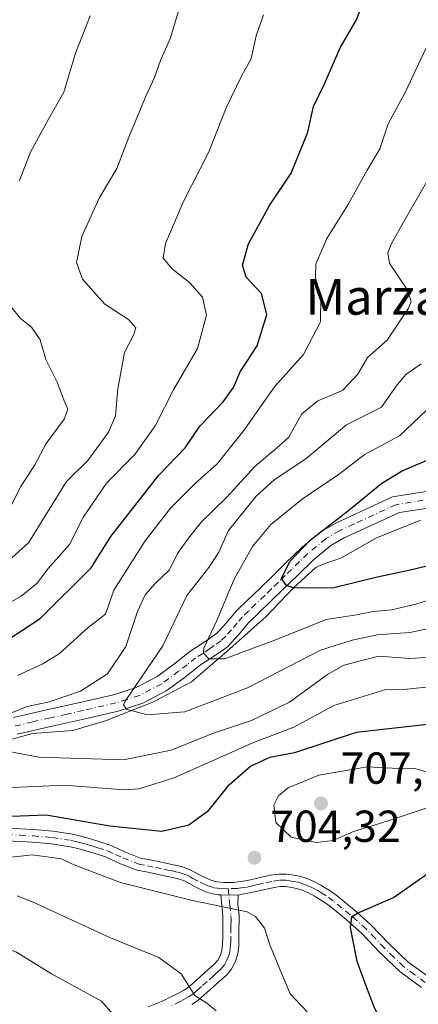
# Model space of a CAD drawing. Units: metres. Extents: x 556349 to 559773, y 4721721 to 4724063.
# Drawn here: x 559336 to 559425, y 4723592 to 4723812 of the extents above; entities that cross this region are included whole.
import ezdxf
from ezdxf.enums import TextEntityAlignment as Align

# ---------------------------------------------------------------- set-up
doc = ezdxf.new("R2010")
doc.units = ezdxf.units.M
doc.header["$MEASUREMENT"] = 0
doc.linetypes.add('DGN Style 4', pattern=[2.6384748266838614, 1.318413404963828, -0.6592067024819142, 0.001648016756204785, -0.6592067024819142])
for name, color, linetype, lineweight in [('Camino Cxs', 7, 'Continuous', 0), ('Camino eje', 30, 'DGN Style 4', 13), ('Corriente natural lineal', 142, 'Continuous', 13), ('Curva de nivel maestra', 30, 'Continuous', 30), ('Curva de nivel normal', 30, 'Continuous', 0), ('Punto de cota en terreno', 7, 'Continuous', 0), ('Rótulo de punto de cota en terreno', 7, 'Continuous', 0), ('Texto cartográfico', 7, 'Continuous', 0)]:
    doc.layers.add(name, color=color, linetype=linetype, lineweight=lineweight)
doc.styles.add('Style-Arial', font='txt')

# ---------------------------------------------------------------- blocks, each defined once
blk = doc.blocks.new('5PATER')
at = {"layer": 'Punto de cota en terreno', "linetype": 'Continuous', "lineweight": 0}
h = blk.add_hatch(color=51, dxfattribs=at)
edge = h.paths.add_edge_path()
edge.add_ellipse((0, 0), major_axis=(-0.1095731443231308, -0.1110710700762829), ratio=0.9994222409660322, start_angle=0, end_angle=360)

msp = doc.modelspace()

# ---------------------------------------------------------------- linework, layer by layer
at = {"layer": 'Camino Cxs', "color": 7, "linetype": 'Continuous', "lineweight": 0, "extrusion": (0.013525732577924, -0.0001164704374527161, 0.9999085163118013), "elevation": 7722.833069467201, "flags": 128}
msp.add_lwpolyline([(559319.846632929, 4723617.471620538), (559323.7721920806, 4723617.437820538)], dxfattribs=at)
msp.add_lwpolyline([(559319.846632929, 4723617.471620538), (559323.7721920806, 4723617.437820538)], dxfattribs=at)
at = {"layer": 'Camino Cxs', "color": 7, "linetype": 'Continuous', "lineweight": 0}
for points in [[(559334.2001, 4723656.190099999, 691.4348000000027), (559342.0100999996, 4723658.0101, 693.8378999999986), (559349.4401000004, 4723659.690099999, 692.9060000000027), (559356.6300999997, 4723661.3201, 692.1074999999983), (559361.6801000005, 4723662.940099999, 692.6367000000029), (559366.3601000002, 4723665.4001, 692.350099999996), (559369.9901000002, 4723668.090100001, 689.8894), (559373.8601000002, 4723671.100099999, 687.6527999999962), (559377.0301000001, 4723673.1601, 686.6505999999936), (559379.6300999997, 4723674.9901, 685.1040999999968), (559381.2500999998, 4723676.7601, 684.3877999999969), (559381.6901000004, 4723677.2501, 684.2314000000042), (559384.0701000001, 4723680.0601, 684.0706999999966), (559386.6501000002, 4723682.540100001, 682.5993000000017), (559389.0800999999, 4723684.880100001, 681.2790999999997), (559392.0500999996, 4723687.790100001, 678.6719000000012), (559395.0500999996, 4723690.720100001, 679.5381999999954), (559398.7701000003, 4723694.3101, 680.5495999999986), (559403.0201000003, 4723697.8101, 682.3876000000018), (559406.2801000001, 4723699.700099999, 680.4094999999943), (559412.7001, 4723702.6601, 677.4109999999928), (559418.9600999998, 4723705.550100001, 677.2146999999968), (559431.1801000005, 4723707.530099999, 677.3090999999986)], [(559334.2001, 4723656.190099999, 691.4348000000027), (559342.0100999996, 4723658.0101, 693.8378999999986), (559349.4401000004, 4723659.690099999, 692.9060000000027), (559356.6300999997, 4723661.3201, 692.1074999999983), (559361.6801000005, 4723662.940099999, 692.6367000000029), (559366.3601000002, 4723665.4001, 692.350099999996), (559369.9901000002, 4723668.090100001, 689.8894), (559373.8601000002, 4723671.100099999, 687.6527999999962), (559377.0301000001, 4723673.1601, 686.6505999999936), (559379.6300999997, 4723674.9901, 685.1040999999968), (559381.2500999998, 4723676.7601, 684.3877999999969), (559381.6901000004, 4723677.2501, 684.2314000000042), (559384.0701000001, 4723680.0601, 684.0706999999966), (559386.6501000002, 4723682.540100001, 682.5993000000017), (559389.0800999999, 4723684.880100001, 681.2790999999997), (559392.0500999996, 4723687.790100001, 678.6719000000012), (559395.0500999996, 4723690.720100001, 679.5381999999954), (559398.7701000003, 4723694.3101, 680.5495999999986), (559403.0201000003, 4723697.8101, 682.3876000000018), (559406.2801000001, 4723699.700099999, 680.4094999999943), (559412.7001, 4723702.6601, 677.4109999999928), (559418.9600999998, 4723705.550100001, 677.2146999999968), (559431.1801000005, 4723707.530099999, 677.3090999999986)], [(559431.3300999999, 4723703.710100001, 674.7370999999986), (559420.5601000004, 4723702.0801, 673.6535000000003), (559408.0401, 4723696.300100001, 675.5029999999971), (559405.2100999998, 4723694.6601, 676.2465999999986), (559401.3101000004, 4723691.460100001, 675.7212000000001), (559397.7100999998, 4723687.9801, 675.972099999999), (559394.7200999996, 4723685.0701, 677.5191999999952), (559391.7401000002, 4723682.140100001, 678.7453999999998), (559386.8601000002, 4723677.440099999, 681.2207999999955), (559384.5601000004, 4723674.7301, 683.3285000000033), (559382.1700999998, 4723672.110099999, 682.2391000000061), (559381.2500999998, 4723671.460100001, 683.4158000000025), (559379.1700999998, 4723670.0001, 685.1419000000024), (559376.0800999999, 4723667.9801, 686.1815999999963), (559372.3000999996, 4723665.050100001, 689.151199999993), (559368.4001000002, 4723662.1601, 692.2406000000046), (559363.1601, 4723659.4101, 691.0556999999973), (559357.6401000004, 4723657.630100001, 690.0809000000008), (559350.2901, 4723655.960100001, 691.8110000000015), (559342.8601000002, 4723654.290100001, 695.4069000000018), (559335.0701000001, 4723652.470100001, 692.0348999999987)], [(559431.3300999999, 4723703.710100001, 674.7370999999986), (559420.5601000004, 4723702.0801, 673.6535000000003), (559408.0401, 4723696.300100001, 675.5029999999971), (559405.2100999998, 4723694.6601, 676.2465999999986), (559401.3101000004, 4723691.460100001, 675.7212000000001), (559397.7100999998, 4723687.9801, 675.972099999999), (559394.7200999996, 4723685.0701, 677.5191999999952), (559391.7401000002, 4723682.140100001, 678.7453999999998), (559386.8601000002, 4723677.440099999, 681.2207999999955), (559384.5601000004, 4723674.7301, 683.3285000000033), (559382.1700999998, 4723672.110099999, 682.2391000000061), (559381.2500999998, 4723671.460100001, 683.4158000000025), (559379.1700999998, 4723670.0001, 685.1419000000024), (559376.0800999999, 4723667.9801, 686.1815999999963), (559372.3000999996, 4723665.050100001, 689.151199999993), (559368.4001000002, 4723662.1601, 692.2406000000046), (559363.1601, 4723659.4101, 691.0556999999973), (559357.6401000004, 4723657.630100001, 690.0809000000008), (559350.2901, 4723655.960100001, 691.8110000000015), (559342.8601000002, 4723654.290100001, 695.4069000000018), (559335.0701000001, 4723652.470100001, 692.0348999999987)], [(559332.8400999998, 4723631.450099999, 708.2455000000047), (559338.7001, 4723631.1501, 707.4379999999946), (559343.0701000001, 4723630.780099999, 707.0525000000052), (559347.4200999998, 4723630.100099999, 708.3190000000033), (559349.3201000001, 4723629.6601, 708.5078000000068), (559351.2001, 4723629.140100001, 708.7434000000068), (559353.5401, 4723628.4301, 708.9735999999976), (559355.8701, 4723627.6601, 709.2050000000019), (559359.2500999998, 4723626.120100001, 709.1523000000017), (559362.6700999998, 4723624.800100001, 709.3671999999933), (559364.4501, 4723624.4301, 709.3013000000064), (559366.2401000002, 4723624.0601, 709.2488000000012), (559370.0000999998, 4723623.300100001, 708.8044999999984), (559371.8201000001, 4723622.880100001, 708.404800000004), (559373.6001000004, 4723622.2601, 708.335500000001), (559375.0201000003, 4723621.4901, 708.3368999999948), (559376.6001000004, 4723620.670100001, 707.9928999999976), (559378.2200999996, 4723619.890100001, 707.6803000000073), (559379.3601000002, 4723619.520099999, 707.7409000000043), (559380.5401, 4723619.360099999, 707.8549999999959), (559381.2401000002, 4723619.3201, 707.9401999999974), (559381.9700999996, 4723619.290100001, 708.0319000000018), (559383.4001000002, 4723619.340100001, 708.2271000000038), (559384.9801000003, 4723619.5101, 708.5062999999938), (559386.5401, 4723619.7601, 708.880799999999), (559389.8000999996, 4723620.540100001, 708.350099999996), (559391.7001, 4723620.9301, 707.4826999999932), (559393.6001000004, 4723621.220100001, 707.1943000000028), (559395.2500999998, 4723621.220100001, 707.2480999999971), (559396.9101, 4723620.9901, 707.2461999999941), (559398.2100999998, 4723620.7401, 707.303), (559399.4700999996, 4723620.370100001, 707.3610999999946), (559401.2500999998, 4723619.630100001, 707.3781000000017), (559402.9700999996, 4723618.7401, 707.2262999999948), (559404.8300999999, 4723617.590100001, 706.700100000002), (559406.6001000004, 4723616.3201, 706.0032000000066), (559410.4200999998, 4723613.200099999, 705.0148000000045), (559414.0900999998, 4723609.940099999, 704.1897999999928), (559418.1700999998, 4723605.6501, 701.1134000000021), (559422.4101, 4723601.5701, 700.7189000000071), (559427.1501000002, 4723598.120100001, 699.133600000001)], [(559332.8400999998, 4723631.450099999, 708.2455000000047), (559338.7001, 4723631.1501, 707.4379999999946), (559343.0701000001, 4723630.780099999, 707.0525000000052), (559347.4200999998, 4723630.100099999, 708.3190000000033), (559349.3201000001, 4723629.6601, 708.5078000000068), (559351.2001, 4723629.140100001, 708.7434000000068), (559353.5401, 4723628.4301, 708.9735999999976), (559355.8701, 4723627.6601, 709.2050000000019), (559359.2500999998, 4723626.120100001, 709.1523000000017), (559362.6700999998, 4723624.800100001, 709.3671999999933), (559364.4501, 4723624.4301, 709.3013000000064), (559366.2401000002, 4723624.0601, 709.2488000000012), (559370.0000999998, 4723623.300100001, 708.8044999999984), (559371.8201000001, 4723622.880100001, 708.404800000004), (559373.6001000004, 4723622.2601, 708.335500000001), (559375.0201000003, 4723621.4901, 708.3368999999948), (559376.6001000004, 4723620.670100001, 707.9928999999976), (559378.2200999996, 4723619.890100001, 707.6803000000073), (559379.3601000002, 4723619.520099999, 707.7409000000043), (559380.5401, 4723619.360099999, 707.8549999999959), (559381.2401000002, 4723619.3201, 707.9401999999974), (559381.9700999996, 4723619.290100001, 708.0319000000018), (559383.4001000002, 4723619.340100001, 708.2271000000038), (559384.9801000003, 4723619.5101, 708.5062999999938), (559386.5401, 4723619.7601, 708.880799999999), (559389.8000999996, 4723620.540100001, 708.350099999996), (559391.7001, 4723620.9301, 707.4826999999932), (559393.6001000004, 4723621.220100001, 707.1943000000028), (559395.2500999998, 4723621.220100001, 707.2480999999971), (559396.9101, 4723620.9901, 707.2461999999941), (559398.2100999998, 4723620.7401, 707.303), (559399.4700999996, 4723620.370100001, 707.3610999999946), (559401.2500999998, 4723619.630100001, 707.3781000000017), (559402.9700999996, 4723618.7401, 707.2262999999948), (559404.8300999999, 4723617.590100001, 706.700100000002), (559406.6001000004, 4723616.3201, 706.0032000000066), (559410.4200999998, 4723613.200099999, 705.0148000000045), (559414.0900999998, 4723609.940099999, 704.1897999999928), (559418.1700999998, 4723605.6501, 701.1134000000021), (559422.4101, 4723601.5701, 700.7189000000071), (559427.1501000002, 4723598.120100001, 699.133600000001)], [(559425.5000999998, 4723595.840100001, 699.4879999999976), (559420.6001000004, 4723599.4001, 700.7603999999993), (559416.1801000005, 4723603.6601, 701.6187999999966), (559412.1300999997, 4723607.9101, 704.7525000000023), (559408.5900999998, 4723611.050100001, 705.1923999999999), (559404.8901000004, 4723614.0801, 705.7197000000016), (559403.2701000003, 4723615.2401, 706.4633000000031), (559401.5800999999, 4723616.280099999, 706.8527000000031), (559400.0601000004, 4723617.0801, 706.829700000002), (559398.5301000001, 4723617.700099999, 706.6967000000004), (559397.5401, 4723618.0001, 706.6744999999937), (559396.4501, 4723618.210100001, 706.4554999999964), (559395.0601000004, 4723618.4001, 706.1851000000024), (559393.8101000004, 4723618.4001, 705.8947999999947), (559392.1901000004, 4723618.1501, 705.5831000000035), (559390.4200999998, 4723617.790100001, 706.0853999999963), (559388.8300999999, 4723617.4001, 706.5133999999962), (559387.0900999998, 4723616.9901, 707.0556000000071), (559385.3501000004, 4723616.710100001, 707.0178000000016), (559384.5053000003, 4723616.506300001, 706.9741999999969), (559380.5800999999, 4723616.540100001, 707.0273000000017), (559380.0144999997, 4723616.558900001, 707.0687000000034), (559378.7301000003, 4723616.7601, 707.109700000001), (559377.1700999998, 4723617.2601, 707.184699999998), (559375.3400999998, 4723618.1501, 708.3194999999978), (559373.7001, 4723619.0001, 709.0886000000029), (559372.4501, 4723619.670100001, 709.4110999999976), (559371.0401, 4723620.170100001, 709.7695999999996), (559369.4001000002, 4723620.540100001, 710.2391999999965), (559367.5500999996, 4723620.920100001, 710.7480999999971), (559365.6700999998, 4723621.300100001, 710.7182999999933), (559363.8800999997, 4723621.670100001, 710.7066000000051), (559361.8701, 4723622.090100001, 710.5959000000004), (559358.1501000002, 4723623.530099999, 709.6879999999946), (559354.8400999998, 4723625.030099999, 709.5096999999951), (559352.7001, 4723625.7401, 709.5114000000032), (559350.4101, 4723626.4301, 709.5816999999952), (559348.6201, 4723626.920100001, 709.4628999999986), (559346.8800999997, 4723627.3301, 709.1208999999944), (559342.7301000003, 4723627.9801, 707.9360000000015), (559338.5100999996, 4723628.340100001, 707.9719000000041), (559332.7301000003, 4723628.630100001, 709.0531000000047)], [(559380.5800999999, 4723616.540100001, 707.0273000000017), (559380.0144999997, 4723616.558900001, 707.0687000000034), (559378.7301000003, 4723616.7601, 707.109700000001), (559377.1700999998, 4723617.2601, 707.184699999998), (559375.3400999998, 4723618.1501, 708.3194999999978), (559373.7001, 4723619.0001, 709.0886000000029), (559372.4501, 4723619.670100001, 709.4110999999976), (559371.0401, 4723620.170100001, 709.7695999999996), (559369.4001000002, 4723620.540100001, 710.2391999999965), (559367.5500999996, 4723620.920100001, 710.7480999999971), (559365.6700999998, 4723621.300100001, 710.7182999999933), (559363.8800999997, 4723621.670100001, 710.7066000000051), (559361.8701, 4723622.090100001, 710.5959000000004), (559358.1501000002, 4723623.530099999, 709.6879999999946), (559354.8400999998, 4723625.030099999, 709.5096999999951), (559352.7001, 4723625.7401, 709.5114000000032), (559350.4101, 4723626.4301, 709.5816999999952), (559348.6201, 4723626.920100001, 709.4628999999986), (559346.8800999997, 4723627.3301, 709.1208999999944), (559342.7301000003, 4723627.9801, 707.9360000000015), (559338.5100999996, 4723628.340100001, 707.9719000000041), (559332.7301000003, 4723628.630100001, 709.0531000000047)], [(559425.5000999998, 4723595.840100001, 699.4879999999976), (559420.6001000004, 4723599.4001, 700.7603999999993), (559416.1801000005, 4723603.6601, 701.6187999999966), (559412.1300999997, 4723607.9101, 704.7525000000023), (559408.5900999998, 4723611.050100001, 705.1923999999999), (559404.8901000004, 4723614.0801, 705.7197000000016), (559403.2701000003, 4723615.2401, 706.4633000000031), (559401.5800999999, 4723616.280099999, 706.8527000000031), (559400.0601000004, 4723617.0801, 706.829700000002), (559398.5301000001, 4723617.700099999, 706.6967000000004), (559397.5401, 4723618.0001, 706.6744999999937), (559396.4501, 4723618.210100001, 706.4554999999964), (559395.0601000004, 4723618.4001, 706.1851000000024), (559393.8101000004, 4723618.4001, 705.8947999999947), (559392.1901000004, 4723618.1501, 705.5831000000035), (559390.4200999998, 4723617.790100001, 706.0853999999963), (559388.8300999999, 4723617.4001, 706.5133999999962), (559387.0900999998, 4723616.9901, 707.0556000000071), (559385.3501000004, 4723616.710100001, 707.0178000000016), (559384.5053000003, 4723616.506300001, 706.9741999999969)], [(559364.3601000002, 4723591.520099999, 718.0243999999948), (559365.8501000004, 4723592.090100001, 717.7505999999995), (559367.3201000001, 4723592.700099999, 717.5840999999928), (559368.1700999998, 4723593.100099999, 717.5040000000009), (559369.0000999998, 4723593.5001, 717.4088000000047), (559370.6501000002, 4723594.3301, 717.2624000000069), (559372.2701000003, 4723595.200099999, 717.1806000000071), (559373.0601000004, 4723595.700099999, 717.0130000000064), (559373.8000999996, 4723596.290100001, 716.7523999999976), (559375.0601000004, 4723597.4101, 716.0953000000009), (559376.3000999996, 4723598.540100001, 714.8894), (559379.2001, 4723601.100099999, 712.5513999999966), (559379.9101, 4723601.920100001, 711.7305999999954), (559380.4301000005, 4723602.9101, 710.8944000000047), (559380.8101000004, 4723604.130100001, 710.2599999999949), (559380.9700999996, 4723605.380100001, 709.7593000000053), (559381.0100999996, 4723607.370100001, 709.090200000006), (559381.0401, 4723609.360099999, 708.2692999999999), (559381.0701000001, 4723610.5801, 707.7523999999976), (559381.0500999996, 4723611.7401, 707.2868000000017), (559380.8101000004, 4723614.140100001, 707.0690000000033), (559380.5800999999, 4723616.540100001, 707.0273000000017), (559384.5053000003, 4723616.506300001, 706.9741999999969), (559384.4200999998, 4723614.5001, 706.8469999999944), (559384.6700999998, 4723611.960100001, 707.0347000000039), (559384.7001, 4723610.5601, 707.657600000006), (559384.6601, 4723609.280099999, 708.2066000000051), (559384.6300999997, 4723607.3101, 709.0060999999987), (559384.5900999998, 4723605.110099999, 709.3319999999949), (559384.3701, 4723603.350099999, 709.5921999999993), (559383.7801000001, 4723601.5101, 710.576199999996), (559382.9200999998, 4723599.860099999, 712.3160999999964), (559381.7801000001, 4723598.550100001, 713.860799999995), (559381.2401000002, 4723598.0801, 714.2725999999967), (559380.1501000002, 4723597.100099999, 714.6606999999932), (559378.7200999996, 4723595.840100001, 714.6597000000039), (559377.4901000002, 4723594.720100001, 714.741399999999), (559376.1401000004, 4723593.5101, 715.3530999999931), (559375.1601, 4723592.7401, 715.5773999999948), (559374.1001000004, 4723592.0701, 715.9719999999944)], [(559364.3601000002, 4723591.520099999, 718.0243999999948), (559365.8501000004, 4723592.090100001, 717.7505999999995), (559367.3201000001, 4723592.700099999, 717.5840999999928), (559368.1700999998, 4723593.100099999, 717.5040000000009), (559369.0000999998, 4723593.5001, 717.4088000000047), (559370.6501000002, 4723594.3301, 717.2624000000069), (559372.2701000003, 4723595.200099999, 717.1806000000071), (559373.0601000004, 4723595.700099999, 717.0130000000064), (559373.8000999996, 4723596.290100001, 716.7523999999976), (559375.0601000004, 4723597.4101, 716.0953000000009), (559376.3000999996, 4723598.540100001, 714.8894), (559379.2001, 4723601.100099999, 712.5513999999966), (559379.9101, 4723601.920100001, 711.7305999999954), (559380.4301000005, 4723602.9101, 710.8944000000047), (559380.8101000004, 4723604.130100001, 710.2599999999949), (559380.9700999996, 4723605.380100001, 709.7593000000053), (559381.0100999996, 4723607.370100001, 709.090200000006), (559381.0401, 4723609.360099999, 708.2692999999999), (559381.0701000001, 4723610.5801, 707.7523999999976), (559381.0500999996, 4723611.7401, 707.2868000000017), (559380.8101000004, 4723614.140100001, 707.0690000000033), (559380.5800999999, 4723616.540100001, 707.0273000000017)], [(559384.5053000003, 4723616.506300001, 706.9741999999969), (559384.4200999998, 4723614.5001, 706.8469999999944), (559384.6700999998, 4723611.960100001, 707.0347000000039), (559384.7001, 4723610.5601, 707.657600000006), (559384.6601, 4723609.280099999, 708.2066000000051), (559384.6300999997, 4723607.3101, 709.0060999999987), (559384.5900999998, 4723605.110099999, 709.3319999999949), (559384.3701, 4723603.350099999, 709.5921999999993), (559383.7801000001, 4723601.5101, 710.576199999996), (559382.9200999998, 4723599.860099999, 712.3160999999964), (559381.7801000001, 4723598.550100001, 713.860799999995), (559381.2401000002, 4723598.0801, 714.2725999999967), (559380.1501000002, 4723597.100099999, 714.6606999999932), (559378.7200999996, 4723595.840100001, 714.6597000000039), (559377.4901000002, 4723594.720100001, 714.741399999999), (559376.1401000004, 4723593.5101, 715.3530999999931), (559375.1601, 4723592.7401, 715.5773999999948), (559374.1001000004, 4723592.0701, 715.9719999999944)]]:
    msp.add_polyline3d(points, dxfattribs=at)
at = {"layer": 'Camino eje', "color": 30, "linetype": 'DGN Style 4', "lineweight": 13}
for points in [[(559425.8701, 4723704.8051, 676.795299999998), (559419.7600999996, 4723703.815099999, 675.0959000000003), (559410.3701, 4723699.4801, 676.9795000000013), (559407.1601, 4723698.0001, 677.409599999999), (559404.1151000002, 4723696.235099999, 679.1201000000001), (559401.9901000002, 4723694.485099999, 678.3312000000005), (559400.0401, 4723692.8851, 677.3877999999969), (559398.1801000005, 4723691.090100001, 677.6486000000004), (559396.3800999997, 4723689.350099999, 677.5553999999975), (559394.8850999996, 4723687.895099999, 677.131899999993), (559393.3850999996, 4723686.4301, 677.5194000000047), (559391.9001000002, 4723684.975099999, 678.3539000000019), (559390.4101, 4723683.5101, 679.5749999999971), (559386.7550999997, 4723679.9901, 681.8418999999994), (559385.4650999998, 4723678.7501, 682.4361000000063), (559384.2751000002, 4723677.345100001, 682.7005999999965), (559383.0151000004, 4723675.867500001, 683.0181000000011), (559381.7100999998, 4723674.4351, 683.1165999999939), (559380.6700999998, 4723673.387499999, 683.6508999999933), (559379.1401000004, 4723672.3101, 684.8006000000023), (559378.1001000004, 4723671.5801, 685.6855000000069), (559376.5551000005, 4723670.5701, 686.368100000007), (559374.9700999996, 4723669.540100001, 686.9636000000028), (559373.0351, 4723668.0351, 687.7908000000025), (559371.1451000003, 4723666.5701, 689.4070000000065), (559367.3800999997, 4723663.780099999, 692.4893000000011), (559362.4200999998, 4723661.175100001, 691.8316000000051), (559359.6601, 4723660.2851, 691.4287999999942), (559357.1350999996, 4723659.475099999, 691.1002000000008), (559349.8651000002, 4723657.825099999, 691.7146000000066), (559346.1501000002, 4723656.9901, 693.0181000000011), (559342.4351000004, 4723656.1501, 694.4762999999948), (559338.5301000001, 4723655.2401, 692.8199000000022), (559334.6350999996, 4723654.3301, 691.5892000000022)], [(559332.7851, 4723630.040100001, 708.646900000007), (559335.6750999996, 4723629.895099999, 708.1521999999969), (559338.6051000003, 4723629.745100001, 707.7106000000058), (559342.9001000002, 4723629.380100001, 707.4930000000023), (559347.1501000002, 4723628.715100001, 708.7005999999965), (559348.1001000004, 4723628.495100001, 708.8754000000046), (559348.9700999996, 4723628.290100001, 708.9817000000039), (559349.9101, 4723628.030099999, 709.1189000000013), (559350.8051000005, 4723627.7851, 709.2578000000068), (559351.9751000004, 4723627.4301, 709.4437000000034), (559353.1201, 4723627.085100001, 709.4538999999932), (559355.3551000003, 4723626.345100001, 709.4100000000036), (559357.0450999998, 4723625.575099999, 709.4327999999952), (559358.7001, 4723624.825099999, 709.4737000000023), (559362.2701000003, 4723623.4451, 710.0262999999978), (559364.1651, 4723623.050100001, 710.0314000000071), (559365.9550999999, 4723622.6801, 710.0053999999947), (559367.8350999998, 4723622.300100001, 709.9146999999939), (559368.7600999996, 4723622.110099999, 709.6993999999977), (559369.7001, 4723621.920100001, 709.4691000000021), (559370.5201000003, 4723621.735099999, 709.2687000000006), (559371.4301000005, 4723621.5251, 709.0383000000003), (559372.1350999996, 4723621.2751, 708.8880000000064), (559373.0251000002, 4723620.965100001, 708.7706999999937), (559373.7351000002, 4723620.5801, 708.7133000000031), (559374.3601000002, 4723620.245100001, 708.6003000000055), (559375.9700999996, 4723619.4101, 708.0476000000053), (559376.7801000001, 4723619.020099999, 707.6361999999937), (559377.6951000001, 4723618.575099999, 707.1897999999928), (559378.2651000004, 4723618.390100001, 707.186799999996), (559379.0450999998, 4723618.140100001, 707.1631999999955), (559379.8201000001, 4723618.0351, 707.1777000000002), (559380.6974999999, 4723617.941299999, 707.194399999993), (559382.2625000002, 4723617.964299999, 707.3090999999987)], [(559426.3251, 4723596.9801, 699.1036000000023), (559423.9550999999, 4723598.7051, 699.7802999999985), (559421.5050999997, 4723600.485099999, 700.5985999999976), (559419.2950999998, 4723602.6151, 700.5820999999996), (559417.1750999996, 4723604.655099999, 701.0437999999995), (559415.1501000002, 4723606.780099999, 702.7774999999965), (559413.1101000002, 4723608.925100001, 704.3794000000053), (559409.5050999997, 4723612.1251, 704.733699999997), (559407.6551000001, 4723613.640100001, 704.7038999999932), (559405.7451, 4723615.200099999, 705.8062999999966), (559404.0500999996, 4723616.415100001, 706.5296999999993), (559403.2050999999, 4723616.9351, 706.7863000000071), (559402.2751000002, 4723617.5101, 706.9640000000073), (559401.5151000004, 4723617.9101, 706.9965999999987), (559400.6551000001, 4723618.3551, 707.0252000000038), (559399.8901000004, 4723618.665100001, 707.0258000000031), (559398.7525000004, 4723619.110099999, 707.0157000000036), (559397.8750999998, 4723619.370100001, 706.984700000001), (559396.9524999997, 4723619.547499999, 706.9008999999934), (559395.9851000002, 4723619.6951, 706.8003999999929), (559395.1551000001, 4723619.8101, 706.7260999999999), (559393.7050999999, 4723619.8101, 706.5339999999997), (559391.9451000001, 4723619.540100001, 706.510500000004), (559390.1101000002, 4723619.165100001, 707.1897999999928), (559389.2950999998, 4723618.970100001, 707.4407000000066), (559388.5000999998, 4723618.7751, 707.661500000002), (559387.6851000004, 4723618.5801, 707.8709999999992), (559386.8151000004, 4723618.3751, 707.7453999999999), (559385.9451000001, 4723618.235099999, 707.5985999999976), (559385.1101000002, 4723618.1051, 707.4743000000017), (559384.2651000004, 4723618.015100001, 707.390400000004), (559382.2625000002, 4723617.964299999, 707.3090999999987)], [(559382.2625000002, 4723617.964299999, 707.3090999999987), (559382.5000999998, 4723615.520099999, 706.6975999999996), (559382.6151000002, 4723614.3201, 706.505099999995), (559382.8601000002, 4723611.850099999, 706.545100000003), (559382.8750999998, 4723611.1501, 706.8503999999957), (559382.8850999996, 4723610.5701, 707.1027999999933), (559382.8651000002, 4723609.9301, 707.3717000000034), (559382.8501000004, 4723609.3201, 707.6293000000006), (559382.8201000001, 4723607.340100001, 708.4447999999975), (559382.8000999996, 4723606.345100001, 708.7076999999991), (559382.7801000001, 4723605.245100001, 709.0017999999982), (559382.7001, 4723604.620100001, 709.1612000000023), (559382.5900999998, 4723603.7401, 709.396900000007), (559382.2950999998, 4723602.8201, 709.7826999999961), (559381.9751000004, 4723601.9625, 710.5899000000064), (559381.4151, 4723600.890100001, 711.8277999999991), (559380.8450999996, 4723600.235099999, 712.5586999999941), (559380.3551000003, 4723599.7075, 713.0720000000001), (559379.4951, 4723598.950099999, 713.686400000006), (559378.9501, 4723598.460100001, 713.9793999999966), (559377.5100999996, 4723597.190099999, 714.3233000000037), (559376.2751000002, 4723596.065099999, 715.2345999999961), (559375.6451000003, 4723595.505100001, 715.5840999999928), (559374.7851, 4723594.752499999, 715.9348000000027), (559374.1101000002, 4723594.220100001, 716.1205000000047), (559373.3825000003, 4723593.7601, 716.2638000000007), (559372.3000999996, 4723593.1601, 716.3755999999995), (559371.4901000002, 4723592.725099999, 716.4361000000063), (559369.5975000003, 4723591.780099999, 717.0717000000004)]]:
    msp.add_polyline3d(points, dxfattribs=at)
at = {"layer": 'Corriente natural lineal', "color": 142, "linetype": 'Continuous', "lineweight": 13}
msp.add_polyline3d([(559269.9464999996, 4723629.093599999, 698.485799999995), (559270.2358999997, 4723629.235300001, 698.4643999999971), (559273.7955999998, 4723631.7807, 697.9557000000059), (559282.0210999995, 4723634.9549, 696.6849999999977), (559287.2785999998, 4723637.841800001, 695.8387999999978), (559297.2290000003, 4723642.4472, 694.5718999999954), (559303.2370999996, 4723644.4277, 694.4667000000045), (559327.8528000005, 4723650.5505, 690.5584999999992), (559334.1360999999, 4723651.476299999, 689.5583999999944), (559338.4857000001, 4723652.632200001, 688.7704999999987), (559347.5329, 4723653.322899999, 687.5433000000048), (559354.7878999999, 4723655.5121, 687.1567000000068), (559365.5369999995, 4723659.719900001, 684.7008999999962), (559374.0697999997, 4723664.217900001, 681.9686999999976), (559381.3459000001, 4723670.4356, 679.7455000000045), (559390.6723999997, 4723678.7038, 677.3741000000009), (559396.8399999999, 4723685.230000001, 675.5280999999959), (559401.8124000002, 4723689.764599999, 674.3041999999987), (559403.2297999999, 4723690.4452, 674.0038999999961), (559407.5467999997, 4723691.9561, 673.1178000000073), (559415.2812999999, 4723696.321000001, 672.306700000001), (559425.2629000006, 4723700.365300001, 670.9747000000061)], dxfattribs=at)
at = {"layer": 'Curva de nivel maestra', "color": 30, "linetype": 'Continuous', "lineweight": 30, "flags": 128}
for points, elevation in [([(559329.9400000004, 4723671.6501), (559340.2199999997, 4723678.360099999), (559351.5700000003, 4723689.6801), (559356, 4723696.6801), (559366.7599999999, 4723710.420100001), (559372.6600000003, 4723716.5101), (559375.9299999997, 4723721.4001), (559381.1100000005, 4723726.8301), (559383.4100000003, 4723730.030099999), (559384.9199999999, 4723733.520099999), (559388.7100000001, 4723739.360099999), (559390.8600000005, 4723746.360099999), (559389.6600000003, 4723751.030099999), (559386.2999999998, 4723754.710100001), (559385.4199999999, 4723757.370100001), (559386.8200000003, 4723762.130100001), (559391.4500000002, 4723770.770099999), (559396.3499999996, 4723778.0001), (559400.0499999998, 4723787.1601), (559401.2999999998, 4723792.890100001), (559403.7999999998, 4723797.940099999), (559407.2699999996, 4723806.030099999), (559410.9400000004, 4723812.270099999), (559411.9500000002, 4723815.020099999)], 700), ([(559430.9299999997, 4723691.090100001), (559423.3200000003, 4723689.2401), (559415.2300000004, 4723687.5701), (559405.5499999998, 4723685.130100001), (559396.8399999999, 4723685.2301), (559395.25, 4723685.7301), (559394.2000000002, 4723687.3101), (559396.0499999998, 4723691.090100001), (559400.5999999996, 4723695.890100001), (559409.2300000004, 4723702.590100001), (559416.6299999999, 4723708.640100001), (559421.1799999997, 4723711.4001), (559428.29, 4723714.4301)], 675.0000000000001), ([(559430.1299999999, 4723655.050100001), (559410.8600000005, 4723652.850099999), (559397.0800000001, 4723648.350099999), (559391.5700000003, 4723647.290100001), (559387.2800000003, 4723645.360099999), (559382.1200000001, 4723640.7601), (559377.6200000001, 4723635.1801), (559373.4199999999, 4723632.140100001), (559367.3799999999, 4723630.700099999), (559355.75, 4723631.9101), (559341.5700000003, 4723634.390100001), (559327.8600000005, 4723633.8301)], 700), ([(559425.9400000004, 4723563.3301), (559421.7400000002, 4723568.450099999), (559419.2599999999, 4723573.6601), (559417.9600000001, 4723580.7401), (559417.2599999999, 4723586.7401), (559414.9600000001, 4723591.3201), (559413.04, 4723596.350099999), (559411.1200000001, 4723601.620100001), (559409.5599999996, 4723609.2501), (559409.9199999999, 4723611.7401), (559411.1600000003, 4723612.4901), (559419.2300000004, 4723615.9901), (559427.2199999997, 4723621.5601)], 700)]:
    msp.add_lwpolyline(points, dxfattribs=dict(at, elevation=elevation))
at = {"layer": 'Curva de nivel normal', "color": 30, "linetype": 'Continuous', "lineweight": 0, "flags": 128}
for points, elevation in [([(559326.0599999996, 4723677.7601), (559335.9400000004, 4723683.3301), (559339.5, 4723686.2401), (559341.9800000004, 4723689.530099999), (559346.7800000003, 4723694.9301), (559349.8700000001, 4723701.120100001), (559355.0499999998, 4723708.6501), (559361.3399999999, 4723715.040100001), (559365.8799999999, 4723721.450099999), (559370.0800000001, 4723729.6601), (559375.3799999999, 4723738.770099999), (559377.3700000001, 4723746.2301), (559376.4699999997, 4723750.220100001), (559373.6399999997, 4723753.4301), (559369.7000000002, 4723756.540100001), (559367.6699999999, 4723758.940099999), (559368.2300000004, 4723762.270099999), (559372.2100000001, 4723771.470100001), (559377.9400000004, 4723782.7301), (559381.7599999999, 4723792.590100001), (559385.2400000002, 4723799.630100001), (559387.3799999999, 4723803.590100001), (559388.5099999999, 4723808.690099999), (559390.1600000003, 4723813.350099999)], 705), ([(559333.2800000003, 4723691.380100001), (559337.5599999996, 4723695.270099999), (559346.1200000001, 4723709.040100001), (559350.8600000005, 4723713.710100001), (559355.5099999999, 4723720.040100001), (559357.0700000003, 4723723.710100001), (559357.5999999996, 4723729.700099999), (559359.0599999996, 4723737.890100001), (559361.1600000003, 4723741.850099999), (559361.6200000001, 4723743.4001), (559359.9500000002, 4723745.2401), (559354.6600000003, 4723748.700099999), (559349.6600000003, 4723754.270099999), (559348.3099999996, 4723758.0001), (559349.5199999996, 4723763.770099999), (559353.4000000004, 4723772.360099999), (559357.3200000003, 4723779.030099999), (559360.0199999996, 4723786.020099999), (559363.8700000001, 4723795.350099999), (559365.79, 4723799.350099999), (559367.0899999999, 4723803.190099999), (559369.3200000003, 4723808.2601), (559371.0599999996, 4723814.0101)], 710.0000000000001), ([(559335.5099999999, 4723776.200099999), (559338.04, 4723782.700099999), (559342.1200000001, 4723790.190099999), (559345.4800000004, 4723796.050100001), (559348.0800000001, 4723804.840100001), (559351.3600000005, 4723813.1601)], 715), ([(559335.1299999999, 4723665.610099999), (559340.6600000003, 4723668.1501), (559344.4800000004, 4723670.450099999), (559350.9000000004, 4723676.350099999), (559354.7999999998, 4723679.360099999), (559356.6500000004, 4723684.690099999), (559363.6500000004, 4723695.710100001), (559369.3799999999, 4723703.040100001), (559374.8300000001, 4723708.5601), (559379.8099999996, 4723712.920100001), (559385.7400000002, 4723720.4301), (559392.6100000005, 4723730.170100001), (559399.0999999996, 4723737.390100001), (559402.9199999999, 4723744.7301), (559402.9800000004, 4723750.460100001), (559401.7400000002, 4723754.540100001), (559401.8200000003, 4723757.590100001), (559404.3099999996, 4723763.340100001), (559409.1600000003, 4723771.100099999), (559413.3499999996, 4723778.640100001), (559416.1399999997, 4723783.4301), (559418.0199999996, 4723789.020099999), (559421.7999999998, 4723796.020099999), (559426.5300000003, 4723806.020099999)], 695), ([(559332.3399999999, 4723656.690099999), (559337.2999999998, 4723658.6801), (559342.2100000001, 4723659.7301), (559349.2400000002, 4723662.120100001), (559355.2400000002, 4723665.9901), (559359.3399999999, 4723672.110099999), (559361.9800000004, 4723679.9001), (559363.6699999999, 4723683.670100001), (559365.9199999999, 4723686.210100001), (559369.1399999997, 4723689.220100001), (559370.9000000004, 4723692.920100001), (559373.4000000004, 4723696.3301), (559376.29, 4723699.9901), (559381.9400000004, 4723705.470100001), (559388.1799999997, 4723712.350099999), (559392.9500000002, 4723716.4101), (559395.7400000002, 4723718.880100001), (559398.7400000002, 4723724.170100001), (559402.3200000003, 4723727.040100001), (559407.8099999996, 4723729.370100001), (559411.2100000001, 4723733.040100001), (559413.4299999997, 4723736.7501), (559417.7999999998, 4723740.610099999), (559422.5999999996, 4723747.790100001), (559423.1799999997, 4723749.300100001), (559422.3099999996, 4723751.780099999), (559418.3399999999, 4723757.8101), (559417.9600000001, 4723760.1601), (559418.6799999997, 4723762.050100001), (559421.4199999999, 4723767.030099999), (559438.1600000003, 4723796.030099999)], 690), ([(559333.6600000003, 4723703.520099999), (559335.8700000001, 4723707.920100001), (559338.9900000002, 4723712.720100001), (559341.5499999998, 4723717.4901), (559345.5499999998, 4723722.950099999), (559346.4199999999, 4723725.170100001), (559345.4800000004, 4723727.300100001), (559343.9800000004, 4723731.2501), (559341.4600000001, 4723736.300100001), (559340.2199999997, 4723740.720100001), (559338.2599999999, 4723743.5601), (559335.7400000002, 4723745.530099999), (559333.2000000002, 4723748.7501)], 715), ([(559434.5499999998, 4723677.720100001), (559422.8899999997, 4723675.2401), (559415.5800000001, 4723674.720100001), (559409.9500000002, 4723673.4901), (559402.9100000003, 4723671.290100001), (559386.5599999996, 4723662.880100001), (559372.5700000003, 4723657.4801), (559364.0999999996, 4723656.840100001), (559359.5099999999, 4723658.0801), (559358.8399999999, 4723659.020099999), (559359.2300000004, 4723659.9101), (559362.7000000002, 4723665.020099999), (559367.6299999999, 4723672.2401), (559373.0099999999, 4723683.520099999), (559377.9500000002, 4723689.7401), (559380.1200000001, 4723693.210100001), (559382.3499999996, 4723698.040100001), (559388.5, 4723705.710100001), (559392.5199999996, 4723709.380100001), (559399.5999999996, 4723714.040100001), (559408.6799999997, 4723721.690099999), (559416.4900000002, 4723725.640100001), (559419.79, 4723730.3201), (559422, 4723732.9001), (559425.4199999999, 4723735.300100001)], 685), ([(559431.2000000002, 4723683.8201), (559424.2300000004, 4723681.5801), (559418.79, 4723680.280099999), (559414.7400000002, 4723679.9001), (559410.9400000004, 4723679.1501), (559404.1399999997, 4723678.170100001), (559392.6699999999, 4723673.540100001), (559385.8200000003, 4723670.9801), (559381.5099999999, 4723669.3301), (559377.9400000004, 4723669.360099999), (559376.7599999999, 4723670.5801), (559376.8200000003, 4723671.700099999), (559379.6200000001, 4723677.790100001), (559383.5999999996, 4723687.1801), (559387.6600000003, 4723694.5001), (559391.7599999999, 4723699.370100001), (559398.7800000003, 4723705.040100001), (559407.0999999996, 4723710.710100001), (559412.6600000003, 4723715.0001), (559420.5599999996, 4723719.220100001), (559426.5599999996, 4723724.970100001)], 680), ([(559427.5700000003, 4723669.720100001), (559422.8399999999, 4723669.420100001), (559415.9000000004, 4723669.970100001), (559411.4800000004, 4723668.800100001), (559407.9500000002, 4723667.880100001), (559404.4699999997, 4723665.8301), (559395.9500000002, 4723659.630100001), (559387.4600000001, 4723655.550100001), (559378.7400000002, 4723652.6801), (559369.4600000001, 4723648.9101), (559358.8200000003, 4723646.7601), (559339.9000000004, 4723647.370100001), (559328.8300000001, 4723649.450099999)], 690), ([(559430.2199999997, 4723663.380100001), (559422.2000000002, 4723662.540100001), (559417.4600000001, 4723662.5101), (559405.8600000005, 4723658.920100001), (559396.9400000004, 4723654.0701), (559387.8700000001, 4723650.600099999), (559370.3200000003, 4723642.800100001), (559362.3300000001, 4723640.2601), (559358.9299999997, 4723640.0801), (559345.5899999999, 4723641.0701), (559330.6399999997, 4723640.440099999)], 695), ([(559426.5099999999, 4723644.0801), (559423.7100000001, 4723644.870100001), (559420.29, 4723644.780099999), (559413.4000000004, 4723645.220100001), (559402.5, 4723643.340100001), (559395.6900000004, 4723640.5101), (559393.4699999997, 4723638.6801), (559392.4500000002, 4723636.6501), (559392.9199999999, 4723632.770099999), (559396.3300000001, 4723629.4901), (559401.9199999999, 4723628.300100001), (559405.7300000004, 4723628.700099999), (559410.2300000004, 4723630.720100001), (559417.7800000003, 4723633.020099999), (559426.5300000003, 4723635.9801)], 705), ([(559399.8700000001, 4723590.370100001), (559396.1200000001, 4723594.4101), (559393.0800000001, 4723601.7601), (559391.5599999996, 4723605.390100001), (559390.3399999999, 4723609.100099999), (559388.3499999996, 4723611.7301), (559386.4699999997, 4723612.780099999), (559374.2800000003, 4723615.270099999), (559358.1600000003, 4723619.350099999), (559347.5700000003, 4723623.360099999), (559344.9800000004, 4723624.640100001), (559338.4400000004, 4723625.4801), (559331.1200000001, 4723624.6601)], 705), ([(559379.5599999996, 4723590.590100001), (559377.4500000002, 4723592.360099999), (559374.7699999996, 4723594.040100001), (559371.7300000004, 4723598.9301), (559366.7400000002, 4723602.520099999), (559355.9600000001, 4723606.950099999), (559338.6699999999, 4723614.9001), (559335.0899999999, 4723616.360099999)], 710.0000000000001), ([(559358.0099999999, 4723588.110099999), (559353.8799999999, 4723592.770099999), (559342.7000000002, 4723598.860099999), (559334.8799999999, 4723603.710100001), (559327.0999999996, 4723606.780099999), (559317.9100000003, 4723607.9001), (559310.25, 4723607.1601), (559305.5800000001, 4723605.440099999), (559301.25, 4723604.670100001), (559295.7999999998, 4723603.040100001), (559288.7800000003, 4723601.7601), (559274.7999999998, 4723598.890100001), (559263.9400000004, 4723597.0801), (559254.3200000003, 4723595.1501), (559241.2800000003, 4723593.5601), (559233.5999999996, 4723593.440099999), (559227.5499999998, 4723592.370100001), (559221.5599999996, 4723593.3201), (559215.5999999996, 4723596.540100001), (559209.04, 4723593.5101), (559200.9299999997, 4723593.290100001), (559195, 4723592.790100001), (559189.4500000002, 4723592.700099999), (559183.5199999996, 4723591.4801)], 715)]:
    msp.add_lwpolyline(points, dxfattribs=dict(at, elevation=elevation))

# ---------------------------------------------------------------- block references
at = {"layer": 'Punto de cota en terreno', "color": 7, "linetype": 'Continuous', "lineweight": 0, "xscale": 10, "yscale": 10, "zscale": 10}
for p in [(559403, 4723637, 707.1499999999943), (559388.1299999999, 4723624.869999999, 704.320000000007)]:
    msp.add_blockref('5PATER', p, dxfattribs=at)

# ---------------------------------------------------------------- texts
at = {"layer": 'Rótulo de punto de cota en terreno', "color": 7, "linetype": 'Continuous', "lineweight": 0, "style": 'Style-Arial'}
for s, p in [('707,15', (559407.4096999997, 4723641.409700001)), ('704,32', (559391.6578000002, 4723628.397800001))]:
    msp.add_text(s, height=7.000000000000002, dxfattribs=at).set_placement(p)
at = {"layer": 'Texto cartográfico', "color": 7, "linetype": 'Continuous', "lineweight": 0, "style": 'Style-Arial'}
msp.add_text('Marzaña', height=8, dxfattribs=at).set_placement((559421.2264048783, 4723750.32015), align=Align.MIDDLE_CENTER)

doc.saveas('drawing.dxf')
